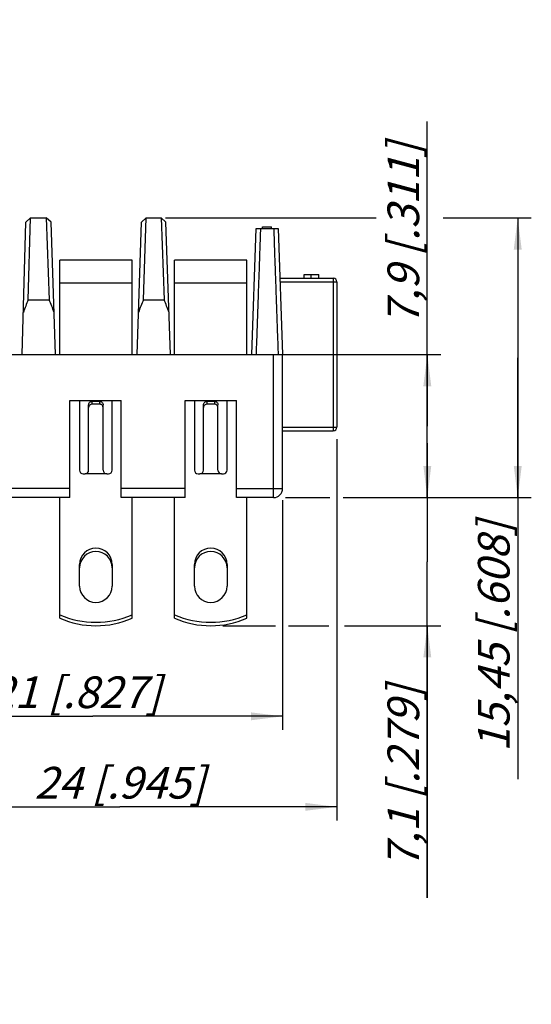
# Model space of a CAD drawing. Units: millimetres. Extents: x 0 to 420, y 0 to 297.
# Drawn here: x 164 to 220, y 128 to 237 of the extents above; entities that cross this region are included whole.
import ezdxf

# ---------------------------------------------------------------- set-up
doc = ezdxf.new("R2010")
doc.units = ezdxf.units.MM
doc.header["$LTSCALE"] = 23.1
doc.layers.get('0').update_dxf_attribs({"linetype": 'CONTINUOUS'})
doc.layers.add('RUNDUNGEN', color=7, linetype='CONTINUOUS')
doc.layers.add('ZEICHNUNGSBEMAßUNGEN', color=7, linetype='CONTINUOUS')
doc.styles.get("Standard").update_dxf_attribs({"font": 'txt', "width": 0.7})
doc.dimstyles.new('DIMSTYLE_1', dxfattribs={"dimtxt": 3.5, "dimasz": 3.5, "dimexe": 1.5, "dimexo": 0.5, "dimgap": 0.875, "dimtad": 1, "dimlfac": 0.5, "dimdsep": 46, "dimtxsty": 'STANDARD', "dimblk": '_FILLED', "dimblk1": '_FILLED', "dimblk2": '_FILLED', "dimcen": 0.09, "dimclrt": 5, "dimadec": 3, "dimazin": 2, "dimtp": 0.2, "dimtm": 0.2, "dimtfac": 1, "dimtofl": 0, "dimtmove": 0, "dimatfit": 3, "dimldrblk": '_FILLED', "dimfxl": 1, "dimtolj": 1, "dimarcsym": 0})
doc.dimstyles.new('DIMSTYLE_4', dxfattribs={"dimtxt": 3.5, "dimasz": 3.5, "dimexe": 1.5, "dimexo": 0.5, "dimgap": 0.875, "dimtad": 1, "dimdec": 1, "dimlfac": 0.5, "dimdsep": 46, "dimtxsty": 'STANDARD', "dimblk": '_FILLED', "dimblk1": '_FILLED', "dimblk2": '_FILLED', "dimcen": 0.09, "dimclrt": 5, "dimadec": 3, "dimazin": 2, "dimtp": 0.2, "dimtm": 0.2, "dimtfac": 1, "dimtdec": 1, "dimtofl": 0, "dimtmove": 0, "dimatfit": 3, "dimldrblk": '_FILLED', "dimfxl": 1, "dimtolj": 1, "dimarcsym": 0})

# ---------------------------------------------------------------- blocks, each defined once
blk = doc.blocks.new('_FILLED')
at = {"color": 0, "linetype": 'BYBLOCK'}
blk.add_solid([(0, 0), (-1, 0.125), (-1, -0.125)], dxfattribs=at)
blk = doc.blocks.new('*D3')
at = {"layer": 'ZEICHNUNGSBEMAßUNGEN', "color": 2, "linetype": 'CONTINUOUS'}
for p, q in [((192.67, 183.88), (192.67, 158.51)), ((150.67, 182.93), (150.67, 158.51)), ((150.67, 160.01), (171.67, 160.01)), ((192.67, 160.01), (171.67, 160.01))]:
    blk.add_line(p, q, dxfattribs=at)
at = {"layer": 'ZEICHNUNGSBEMAßUNGEN', "color": 2, "linetype": 'CONTINUOUS', "xscale": 3.5, "yscale": 3.5, "zscale": 3.5, "rotation": 180}
blk.add_blockref('_FILLED', (150.67, 160.01), dxfattribs=at)
at = {"layer": 'ZEICHNUNGSBEMAßUNGEN', "color": 2, "linetype": 'CONTINUOUS', "xscale": 3.5, "yscale": 3.5, "zscale": 3.5}
blk.add_blockref('_FILLED', (192.67, 160.01), dxfattribs=at)
at = {"layer": 'ZEICHNUNGSBEMAßUNGEN', "color": 5, "linetype": 'CONTINUOUS', "insert": (169.8, 164.42), "char_height": 3.5, "width": 32.25, "attachment_point": 2, "line_spacing_factor": 0.9}
blk.add_mtext('\\Q15.0;21{\\ftxt.shx;\\W1.000000;\\H3.500000; }[.827]', dxfattribs=at)
blk = doc.blocks.new('*D4')
at = {"layer": 'ZEICHNUNGSBEMAßUNGEN', "color": 2, "linetype": 'CONTINUOUS'}
for p, q in [((198.67, 190.62), (198.67, 148.51)), ((150.67, 173.75), (150.67, 148.51)), ((150.67, 150.01), (174.67, 150.01)), ((198.67, 150.01), (174.67, 150.01))]:
    blk.add_line(p, q, dxfattribs=at)
at = {"layer": 'ZEICHNUNGSBEMAßUNGEN', "color": 2, "linetype": 'CONTINUOUS', "xscale": 3.5, "yscale": 3.5, "zscale": 3.5, "rotation": 180}
blk.add_blockref('_FILLED', (150.67, 150.01), dxfattribs=at)
at = {"layer": 'ZEICHNUNGSBEMAßUNGEN', "color": 2, "linetype": 'CONTINUOUS', "xscale": 3.5, "yscale": 3.5, "zscale": 3.5}
blk.add_blockref('_FILLED', (198.67, 150.01), dxfattribs=at)
at = {"layer": 'ZEICHNUNGSBEMAßUNGEN', "color": 5, "linetype": 'CONTINUOUS', "insert": (174.67, 154.42), "char_height": 3.5, "width": 33, "attachment_point": 2, "line_spacing_factor": 0.9}
blk.add_mtext('\\Q15.0;24{\\ftxt.shx;\\W1.000000;\\H3.500000; }[.945]', dxfattribs=at)
blk = doc.blocks.new('*D8')
at = {"layer": 'ZEICHNUNGSBEMAßUNGEN', "color": 2, "linetype": 'CONTINUOUS'}
for p, q in [((208.67, 184.17), (208.67, 190.17)), ((208.67, 190.17), (208.67, 177.09)), ((193, 184.17), (197.9, 184.17)), ((199.37, 184.17), (210.17, 184.17)), ((208.67, 139.95), (208.67, 177.09)), ((186.06, 170.01), (191.87, 170.01)), ((193.33, 170.01), (197.8, 170.01)), ((199.5, 170.01), (210.17, 170.01)), ((208.67, 170.01), (208.67, 139.95))]:
    blk.add_line(p, q, dxfattribs=at)
at = {"layer": 'ZEICHNUNGSBEMAßUNGEN', "color": 2, "linetype": 'CONTINUOUS', "xscale": 3.5, "yscale": 3.5, "zscale": 3.5}
for p, rotation in [((208.67, 184.17), 270), ((208.67, 170.01), 90)]:
    blk.add_blockref('_FILLED', p, dxfattribs=dict(at, rotation=rotation))
at = {"layer": 'ZEICHNUNGSBEMAßUNGEN', "color": 5, "linetype": 'CONTINUOUS', "insert": (204.27, 163.45), "char_height": 3.5, "width": 35.25, "attachment_point": 3, "rotation": 90, "line_spacing_factor": 0.9}
blk.add_mtext('\\Q15.0;7,1{\\ftxt.shx;\\W1.000000;\\H3.500000; }[.279]', dxfattribs=at)
blk = doc.blocks.new('*D9')
at = {"layer": 'ZEICHNUNGSBEMAßUNGEN', "color": 2, "linetype": 'CONTINUOUS'}
for p, q in [((208.67, 192.07), (208.67, 225.71)), ((189.39, 199.97), (210.17, 199.97)), ((208.67, 199.97), (208.67, 192.07)), ((208.67, 184.17), (208.67, 192.07)), ((202.88, 184.17), (210.17, 184.17))]:
    blk.add_line(p, q, dxfattribs=at)
at = {"layer": 'ZEICHNUNGSBEMAßUNGEN', "color": 2, "linetype": 'CONTINUOUS', "xscale": 3.5, "yscale": 3.5, "zscale": 3.5}
for p, rotation in [((208.67, 199.97), 90), ((208.67, 184.17), 270)]:
    blk.add_blockref('_FILLED', p, dxfattribs=dict(at, rotation=rotation))
at = {"layer": 'ZEICHNUNGSBEMAßUNGEN', "color": 5, "linetype": 'CONTINUOUS', "insert": (204.27, 203.21), "char_height": 3.5, "width": 33.75, "attachment_point": 1, "rotation": 90, "line_spacing_factor": 0.9}
blk.add_mtext('\\Q15.0;7,9{\\ftxt.shx;\\W1.000000;\\H3.500000; }[.311]', dxfattribs=at)
blk = doc.blocks.new('*D10')
at = {"layer": 'ZEICHNUNGSBEMAßUNGEN', "color": 2, "linetype": 'CONTINUOUS'}
for p, q in [((179.74, 215.07), (203, 215.07)), ((210.42, 215.07), (220.17, 215.07)), ((218.67, 215.07), (218.67, 199.62)), ((218.67, 184.17), (218.67, 199.62)), ((218.67, 199.62), (218.67, 153.08)), ((202.06, 184.17), (220.17, 184.17))]:
    blk.add_line(p, q, dxfattribs=at)
at = {"layer": 'ZEICHNUNGSBEMAßUNGEN', "color": 2, "linetype": 'CONTINUOUS', "xscale": 3.5, "yscale": 3.5, "zscale": 3.5}
for p, rotation in [((218.67, 215.07), 90), ((218.67, 184.17), 270)]:
    blk.add_blockref('_FILLED', p, dxfattribs=dict(at, rotation=rotation))
at = {"layer": 'ZEICHNUNGSBEMAßUNGEN', "color": 5, "linetype": 'CONTINUOUS', "insert": (214.27, 181.58), "char_height": 3.5, "width": 42.75, "attachment_point": 3, "rotation": 90, "line_spacing_factor": 0.9}
blk.add_mtext('\\Q15.0;15,45{\\ftxt.shx;\\W1.000000;\\H3.500000; }[.608]', dxfattribs=at)

msp = doc.modelspace()

# ---------------------------------------------------------------- linework, layer by layer
at = {"color": 7, "linetype": 'CONTINUOUS'}
for p, q in [((163.872, 199.975), (164.292, 214.575)), ((164.808, 215.075), (164.292, 214.574)), ((164.546, 206.013), (164.808, 215.075)), ((164.808, 215.075), (166.544, 215.075)), ((167.062, 214.574), (166.544, 215.075)), ((166.544, 215.075), (166.861, 206.013)), ((167.572, 199.975), (167.062, 214.575)), ((176.572, 199.975), (177.082, 214.575)), ((177.601, 215.075), (177.082, 214.574)), ((177.284, 206.013), (177.601, 215.075)), ((177.601, 215.075), (179.244, 215.075)), ((179.762, 214.574), (179.244, 215.075)), ((179.244, 215.075), (179.561, 206.013)), ((180.272, 199.975), (179.762, 214.575)), ((189.272, 199.975), (189.758, 213.895)), ((189.758, 213.895), (192.186, 213.895)), ((190.444, 214.095), (191.444, 214.095)), ((190.444, 213.895), (190.444, 214.095)), ((191.444, 213.895), (191.444, 214.095)), ((192.186, 213.895), (192.672, 199.975)), ((176.022, 210.395), (168.022, 210.395)), ((168.022, 199.975), (168.022, 210.395)), ((176.022, 199.975), (176.022, 210.395)), ((188.722, 210.395), (180.722, 210.395)), ((180.722, 199.975), (180.722, 210.395)), ((188.722, 199.975), (188.722, 210.395)), ((192.378, 208.405), (198.272, 208.405)), ((195.06, 208.805), (196.672, 208.805)), ((195.06, 208.405), (195.06, 208.805)), ((195.821, 208.405), (195.821, 208.805)), ((196.672, 208.405), (196.672, 208.805)), ((198.672, 208.005), (198.672, 191.945)), ((164.546, 206.013), (166.861, 206.013)), ((177.283, 206.013), (179.561, 206.013)), ((150.672, 199.975), (192.672, 199.975)), ((192.672, 185.175), (192.672, 199.975)), ((169.132, 194.895), (174.812, 194.895)), ((169.132, 184.175), (169.132, 194.895)), ((174.812, 184.175), (174.812, 194.895)), ((181.892, 194.895), (187.572, 194.895)), ((181.892, 184.175), (181.892, 194.895)), ((187.572, 184.175), (187.572, 194.895)), ((192.672, 191.545), (198.272, 191.545)), ((169.132, 184.175), (162.112, 184.175)), ((168.022, 170.849), (168.022, 184.175)), ((181.892, 184.175), (174.812, 184.175)), ((176.022, 170.849), (176.022, 184.175)), ((180.722, 170.849), (180.722, 184.175)), ((191.672, 184.175), (187.572, 184.175)), ((188.722, 170.849), (188.722, 184.175)), ((170.222, 174.395), (170.222, 176.795)), ((173.822, 176.795), (173.822, 174.395)), ((182.922, 174.395), (182.922, 176.795)), ((186.522, 176.795), (186.522, 174.395))]:
    msp.add_line(p, q, dxfattribs=at)
at = {"color": 9, "linetype": 'CONTINUOUS'}
for p, q in [((176.022, 207.855), (168.022, 207.855)), ((188.722, 207.855), (180.722, 207.855)), ((192.392, 208.005), (198.672, 208.005)), ((198.272, 208.405), (198.272, 191.545)), ((191.672, 184.175), (191.672, 199.975)), ((192.672, 191.945), (198.672, 191.945)), ((169.132, 185.175), (162.112, 185.175)), ((181.892, 185.175), (174.812, 185.175)), ((187.572, 185.175), (192.672, 185.175))]:
    msp.add_line(p, q, dxfattribs=at)
at = {"color": 7, "linetype": 'CONTINUOUS'}
for centre, radius, start, end in [((198.272, 208.005), 0.4, 0, 90), ((184.238, 197.558), 21.431, 156.76145, 160.74763), ((147.091, 197.401), 21.564, 19.56884, 23.53853), ((197.053, 197.401), 21.564, 156.46147, 160.43116), ((159.791, 197.401), 21.564, 19.56884, 23.53853), ((198.272, 191.945), 0.4, 270, 360), ((191.672, 185.175), 1, 270, 360), ((172.022, 176.795), 1.8, 0, 180), ((184.722, 176.795), 1.8, 0, 180), ((172.022, 176.415), 1.8, 0, 180), ((184.722, 176.415), 1.8, 0, 180), ((172.022, 174.395), 1.8, 180, 360), ((184.722, 174.395), 1.8, 180, 360), ((172.022, 180.395), 10, 246.42182, 293.57818), ((172.022, 180.015), 10, 246.42182, 293.57818), ((184.722, 180.395), 10, 246.42182, 293.57818), ((184.722, 180.015), 10, 246.42182, 293.57818)]:
    msp.add_arc(centre, radius, start, end, dxfattribs=at)
for points, knots in [([(189.772, 199.975), (189.797, 200.71), (189.849, 202.164), (189.925, 204.307), (189.984, 206.042), (190.031, 207.373), (190.075, 208.598), (190.127, 210.005), (190.179, 211.525), (190.219, 212.798), (190.247, 213.56), (190.26, 213.895)], [0, 0, 0, 0, 0.158422, 0.3134717, 0.4617852, 0.532429, 0.6002133, 0.7257755, 0.8357696, 0.9278404, 1, 1, 1, 1]), ([(191.685, 213.895), (191.697, 213.56), (191.725, 212.798), (191.765, 211.525), (191.817, 210.005), (191.87, 208.598), (191.914, 207.373), (191.96, 206.042), (192.019, 204.307), (192.096, 202.164), (192.148, 200.71), (192.172, 199.975)], [0, 0, 0, 0, 0.0721596, 0.1642304, 0.2742245, 0.3997867, 0.467571, 0.5382148, 0.6865283, 0.841578, 1, 1, 1, 1])]:
    msp.add_open_spline(points, degree=3, knots=knots, dxfattribs=at)
at = {"layer": 'RUNDUNGEN', "color": 7, "linetype": 'CONTINUOUS'}
for p, q in [((170.222, 194.895), (170.222, 187.195)), ((172.422, 194.795), (171.622, 194.795)), ((173.822, 187.195), (173.822, 194.895)), ((182.922, 194.895), (182.922, 187.195)), ((185.122, 194.795), (184.322, 194.795)), ((186.522, 187.195), (186.522, 194.895)), ((171.222, 187.195), (171.222, 194.415)), ((172.422, 194.497), (171.622, 194.497)), ((172.822, 187.195), (172.822, 194.415)), ((183.922, 187.195), (183.922, 194.415)), ((185.122, 194.497), (184.322, 194.497)), ((185.522, 187.195), (185.522, 194.415)), ((170.622, 186.795), (170.822, 186.795)), ((173.222, 186.795), (173.422, 186.795)), ((183.322, 186.795), (183.522, 186.795)), ((185.922, 186.795), (186.122, 186.795))]:
    msp.add_line(p, q, dxfattribs=at)
at = {"layer": 'RUNDUNGEN', "color": 9, "linetype": 'CONTINUOUS'}
for p, q in [((171.622, 194.497), (171.622, 194.795)), ((172.422, 194.795), (172.422, 194.497)), ((184.322, 194.497), (184.322, 194.795)), ((185.122, 194.795), (185.122, 194.497)), ((173.222, 186.795), (170.822, 186.795)), ((185.922, 186.795), (183.522, 186.795))]:
    msp.add_line(p, q, dxfattribs=at)
at = {"layer": 'RUNDUNGEN', "color": 7, "linetype": 'CONTINUOUS'}
for centre, radius, start, end in [((172.457, 194.117), 0.365, 0.06344, 28.28919), ((185.157, 194.117), 0.365, 0.06344, 28.28919), ((170.622, 187.195), 0.4, 180, 270), ((170.822, 187.195), 0.4, 270, 360), ((173.222, 187.195), 0.4, 180, 270), ((173.422, 187.195), 0.4, 270, 360), ((183.322, 187.195), 0.4, 180, 270), ((183.522, 187.195), 0.4, 270, 360), ((185.922, 187.195), 0.4, 180, 270), ((186.122, 187.195), 0.4, 270, 360)]:
    msp.add_arc(centre, radius, start, end, dxfattribs=at)
for points, knots in [([(171.222, 194.415), (171.222, 194.465), (171.243, 194.566), (171.333, 194.692), (171.466, 194.775), (171.57, 194.795), (171.622, 194.795)], [0, 0, 0, 0, 0.2442733, 0.491673, 0.7440089, 1, 1, 1, 1]), ([(172.422, 194.795), (172.474, 194.795), (172.578, 194.775), (172.711, 194.692), (172.801, 194.566), (172.822, 194.465), (172.822, 194.415)], [0, 0, 0, 0, 0.255991, 0.5083269, 0.7557267, 1, 1, 1, 1]), ([(183.922, 194.415), (183.922, 194.465), (183.943, 194.566), (184.033, 194.692), (184.166, 194.775), (184.27, 194.795), (184.322, 194.795)], [0, 0, 0, 0, 0.2442733, 0.491673, 0.7440089, 1, 1, 1, 1]), ([(185.122, 194.795), (185.174, 194.795), (185.278, 194.775), (185.411, 194.692), (185.501, 194.566), (185.522, 194.465), (185.522, 194.415)], [0, 0, 0, 0, 0.255991, 0.5083269, 0.7557267, 1, 1, 1, 1]), ([(171.622, 194.497), (171.57, 194.497), (171.466, 194.478), (171.333, 194.394), (171.243, 194.268), (171.222, 194.167), (171.222, 194.117)], [0, 0, 0, 0, 0.2559765, 0.5083007, 0.755702, 1, 1, 1, 1]), ([(172.779, 194.29), (172.762, 194.321), (172.719, 194.379), (172.633, 194.446), (172.532, 194.488), (172.459, 194.497), (172.422, 194.497)], [0, 0, 0, 0, 0.2453382, 0.4941334, 0.7461894, 1, 1, 1, 1]), ([(184.322, 194.497), (184.27, 194.497), (184.166, 194.478), (184.033, 194.394), (183.943, 194.268), (183.922, 194.167), (183.922, 194.117)], [0, 0, 0, 0, 0.2559765, 0.5083007, 0.755702, 1, 1, 1, 1]), ([(185.479, 194.29), (185.462, 194.321), (185.419, 194.379), (185.333, 194.446), (185.232, 194.488), (185.159, 194.497), (185.122, 194.497)], [0, 0, 0, 0, 0.2453382, 0.4941334, 0.7461894, 1, 1, 1, 1])]:
    msp.add_open_spline(points, degree=3, knots=knots, dxfattribs=at)

# ---------------------------------------------------------------- dimensions: what is measured, and where the dimension line sits
at = {"layer": 'ZEICHNUNGSBEMAßUNGEN', "color": 2, "linetype": 'CONTINUOUS'}
for base, p1, p2, angle, dimstyle, picture, middle in [((208.672, 199.975), (202.377, 184.175), (188.895, 199.975), 90, 'DIMSTYLE_1', '*D9', (208.672, 214.456)), ((218.672, 215.075), (201.556, 184.175), (179.244, 215.075), 90, 'DIMSTYLE_1', '*D10', (218.672, 167.332)), ((208.672, 170.015), (192.499, 184.175), (185.563, 170.015), 270, 'DIMSTYLE_4', '*D8', (208.672, 151.701))]:
    dim = msp.add_linear_dim(base=base, p1=p1, p2=p2, angle=angle, dimstyle=dimstyle, dxfattribs=at)
    dim.commit()
    dim.dimension.update_dxf_attribs({"geometry": picture, "text_midpoint": middle, "dimtype": 160})
for base, p1, p2, picture, middle in [((198.672, 150.015), (150.672, 174.246), (198.672, 191.118), '*D4', (174.672, 150.015)), ((192.672, 160.015), (150.672, 183.428), (192.672, 184.38), '*D3', (169.798, 160.015))]:
    dim = msp.add_linear_dim(base=base, p1=p1, p2=p2, dimstyle='DIMSTYLE_1', dxfattribs=at)
    dim.commit()
    dim.dimension.update_dxf_attribs({"geometry": picture, "text_midpoint": middle, "dimtype": 160})

doc.saveas('drawing.dxf')
